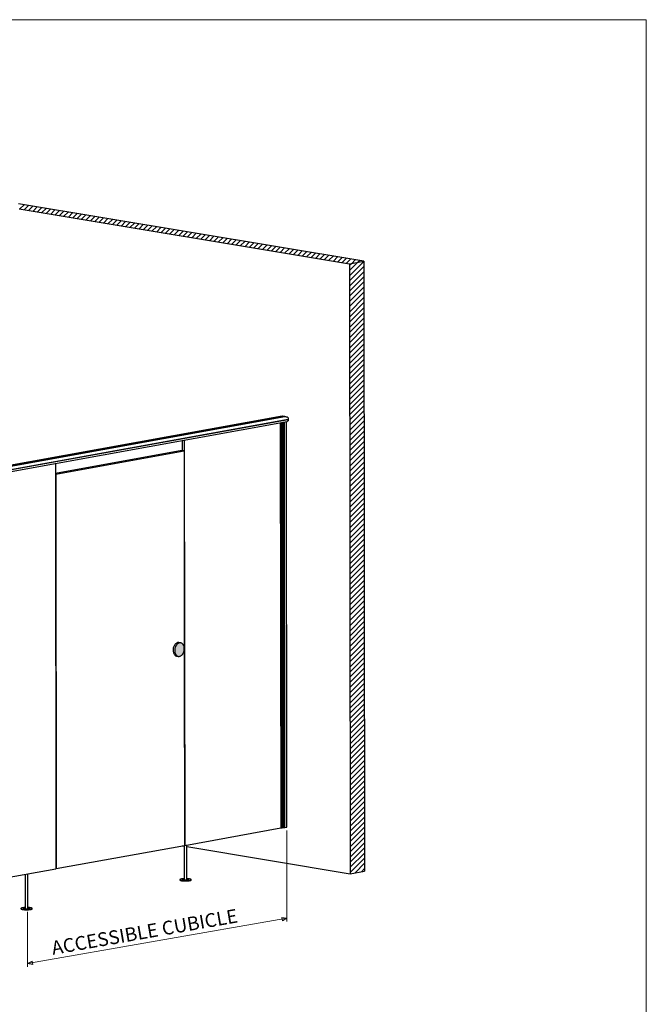
# Model space of a CAD drawing. Units: inches. Extents: x 9 to 3176, y -27 to 585.
# Drawn here: x 650 to 832, y 299 to 585 of the extents above; entities that cross this region are included whole.
import ezdxf

# ---------------------------------------------------------------- set-up
doc = ezdxf.new("R2010")
doc.units = ezdxf.units.IN
doc.header["$MEASUREMENT"] = 0
doc.layers.add('Layer 1', color=7, linetype='Continuous')

msp = doc.modelspace()

# ---------------------------------------------------------------- hatches: boundary and pattern name
at = {"layer": 'Layer 1', "true_color": 0xffffff}
h = msp.add_hatch(color=7, dxfattribs=at)
h.paths.add_polyline_path([(697.91, 402.29), (697.9, 402.51), (697.87, 402.73), (697.83, 402.91), (697.78, 403.09), (697.73, 403.23), (697.66, 403.37), (697.59, 403.48), (697.52, 403.59), (697.45, 403.67), (697.37, 403.75), (697.29, 403.82), (697.2, 403.88), (697.1, 403.93), (697, 403.97), (696.9, 404), (696.79, 404.02), (696.68, 404.03), (696.57, 404.02), (696.47, 404), (696.37, 403.97), (696.27, 403.93), (696.13, 403.86), (696, 403.77), (695.88, 403.67), (695.76, 403.56), (695.66, 403.43), (695.56, 403.3), (695.48, 403.16), (695.4, 403.01), (695.34, 402.86), (695.28, 402.71), (695.23, 402.55), (695.2, 402.4), (695.17, 402.24), (695.15, 402.07), (695.13, 401.91), (695.13, 401.75), (695.14, 401.58), (695.16, 401.42), (695.19, 401.26), (695.23, 401.1), (695.28, 400.95), (695.33, 400.81), (695.4, 400.67), (695.47, 400.57), (695.54, 400.47), (695.61, 400.39), (695.69, 400.32), (695.79, 400.24), (695.89, 400.17), (696.01, 400.12), (696.12, 400.08), (696.24, 400.06), (696.36, 400.06), (696.46, 400.06), (696.57, 400.08), (696.67, 400.11), (696.8, 400.16), (696.93, 400.23), (697.04, 400.31), (697.16, 400.41), (697.26, 400.51), (697.36, 400.62), (697.44, 400.74), (697.52, 400.86), (697.6, 400.99), (697.66, 401.12), (697.72, 401.26), (697.77, 401.42), (697.82, 401.59), (697.86, 401.76), (697.88, 401.89), (697.89, 402.02), (697.9, 402.16)])
h.paths.add_polyline_path([(645.32, 392.77), (645.31, 392.98), (645.29, 393.2), (645.25, 393.38), (645.2, 393.56), (645.14, 393.71), (645.07, 393.84), (645.01, 393.95), (644.93, 394.06), (644.86, 394.14), (644.79, 394.22), (644.7, 394.29), (644.61, 394.35), (644.52, 394.41), (644.42, 394.45), (644.31, 394.48), (644.2, 394.5), (644.1, 394.5), (643.99, 394.49), (643.88, 394.47), (643.78, 394.45), (643.68, 394.41), (643.54, 394.33), (643.41, 394.25), (643.29, 394.15), (643.18, 394.03), (643.07, 393.91), (642.98, 393.77), (642.89, 393.63), (642.82, 393.49), (642.75, 393.34), (642.7, 393.18), (642.65, 393.03), (642.61, 392.87), (642.58, 392.71), (642.56, 392.55), (642.55, 392.38), (642.55, 392.22), (642.55, 392.06), (642.57, 391.89), (642.6, 391.73), (642.64, 391.58), (642.69, 391.42), (642.75, 391.28), (642.82, 391.15), (642.88, 391.04), (642.96, 390.94), (643.03, 390.86), (643.1, 390.79), (643.2, 390.71), (643.31, 390.65), (643.42, 390.59), (643.53, 390.56), (643.65, 390.54), (643.77, 390.53), (643.88, 390.54), (643.98, 390.55), (644.08, 390.58), (644.21, 390.64), (644.34, 390.7), (644.46, 390.78), (644.57, 390.88), (644.67, 390.98), (644.77, 391.09), (644.86, 391.21), (644.94, 391.34), (645.01, 391.46), (645.07, 391.6), (645.13, 391.73), (645.19, 391.89), (645.23, 392.06), (645.27, 392.23), (645.29, 392.36), (645.31, 392.5), (645.32, 392.63)])
h.paths.add_polyline_path([(603.1, 385.12), (603.09, 385.34), (603.06, 385.55), (603.02, 385.73), (602.97, 385.91), (602.91, 386.06), (602.85, 386.19), (602.78, 386.3), (602.71, 386.41), (602.64, 386.49), (602.56, 386.57), (602.48, 386.64), (602.39, 386.7), (602.29, 386.76), (602.19, 386.8), (602.09, 386.83), (601.98, 386.85), (601.87, 386.85), (601.76, 386.84), (601.66, 386.82), (601.55, 386.8), (601.45, 386.76), (601.32, 386.69), (601.19, 386.6), (601.07, 386.5), (600.95, 386.38), (600.85, 386.26), (600.75, 386.12), (600.67, 385.98), (600.59, 385.84), (600.53, 385.69), (600.47, 385.53), (600.42, 385.38), (600.38, 385.22), (600.35, 385.06), (600.33, 384.9), (600.32, 384.73), (600.32, 384.57), (600.33, 384.41), (600.35, 384.25), (600.37, 384.08), (600.41, 383.93), (600.46, 383.77), (600.52, 383.63), (600.59, 383.5), (600.66, 383.39), (600.73, 383.29), (600.8, 383.21), (600.88, 383.14), (600.97, 383.06), (601.08, 383), (601.19, 382.94), (601.31, 382.91), (601.43, 382.89), (601.54, 382.88), (601.65, 382.89), (601.75, 382.9), (601.86, 382.93), (601.99, 382.99), (602.11, 383.05), (602.23, 383.13), (602.34, 383.23), (602.45, 383.33), (602.54, 383.44), (602.63, 383.56), (602.71, 383.69), (602.78, 383.81), (602.85, 383.95), (602.9, 384.08), (602.96, 384.24), (603.01, 384.41), (603.05, 384.58), (603.07, 384.71), (603.08, 384.85), (603.09, 384.98)])
h = msp.add_hatch(color=7, dxfattribs=at)
h.dxf.hatch_style = 2
h.paths.add_polyline_path([(727.74, 323.98), (726.42, 323.24), (726.25, 324.23)])
h.paths.add_polyline_path([(652.39, 310.8), (653.71, 311.54), (653.88, 310.56)])

# ---------------------------------------------------------------- linework, layer by layer
at = {"layer": 'Layer 1', "color": 7, "lineweight": 18, "true_color": 0xffffff}
for points in [[(832.17, 585.11), (9.34, 585.11)], [(832.17, 10.29), (832.17, 585.11)], [(651.34, 531.33), (650.1, 530.09)], [(652.62, 531.12), (651.38, 529.88)], [(653.91, 530.91), (652.67, 529.67)], [(655.19, 530.69), (653.95, 529.46)], [(656.47, 530.48), (655.23, 529.24)], [(657.76, 530.27), (656.52, 529.03)], [(659.04, 530.06), (657.8, 528.82)], [(660.33, 529.84), (659.09, 528.6)], [(661.61, 529.63), (660.37, 528.39)], [(662.89, 529.42), (661.65, 528.18)], [(664.18, 529.2), (662.94, 527.96)], [(665.46, 528.99), (664.22, 527.75)], [(666.74, 528.78), (665.5, 527.54)], [(668.03, 528.56), (666.79, 527.32)], [(669.31, 528.35), (668.07, 527.11)], [(670.59, 528.14), (669.35, 526.9)], [(671.88, 527.92), (670.64, 526.68)], [(673.16, 527.71), (671.92, 526.47)], [(674.44, 527.5), (673.21, 526.26)], [(675.73, 527.29), (674.49, 526.05)], [(677.01, 527.07), (675.77, 525.83)], [(678.3, 526.86), (677.06, 525.62)], [(679.58, 526.65), (678.34, 525.41)], [(680.86, 526.43), (679.62, 525.19)], [(682.15, 526.22), (680.91, 524.98)], [(683.43, 526.01), (682.19, 524.77)], [(684.71, 525.79), (683.47, 524.55)], [(686, 525.58), (684.76, 524.34)], [(687.28, 525.37), (686.04, 524.13)], [(688.56, 525.15), (687.33, 523.91)], [(689.85, 524.94), (688.61, 523.7)], [(691.13, 524.73), (689.89, 523.49)], [(692.42, 524.52), (691.18, 523.28)], [(693.7, 524.3), (692.46, 523.06)], [(694.98, 524.09), (693.74, 522.85)], [(696.27, 523.88), (695.03, 522.64)], [(697.55, 523.66), (696.31, 522.42)], [(698.83, 523.45), (697.59, 522.21)], [(700.12, 523.24), (698.88, 522)], [(701.4, 523.02), (700.16, 521.78)], [(702.68, 522.81), (701.44, 521.57)], [(703.97, 522.6), (702.73, 521.36)], [(705.25, 522.38), (704.01, 521.14)], [(706.54, 522.17), (705.3, 520.93)], [(707.82, 521.96), (706.58, 520.72)], [(709.1, 521.74), (707.86, 520.51)], [(710.39, 521.53), (709.15, 520.29)], [(711.67, 521.32), (710.43, 520.08)], [(712.95, 521.11), (711.71, 519.87)], [(714.24, 520.89), (713, 519.65)], [(715.52, 520.68), (714.28, 519.44)], [(716.8, 520.47), (715.56, 519.23)], [(718.09, 520.25), (716.85, 519.01)], [(719.37, 520.04), (718.13, 518.8)], [(720.66, 519.83), (719.42, 518.59)], [(721.94, 519.61), (720.7, 518.37)], [(723.22, 519.4), (721.98, 518.16)], [(724.51, 519.19), (723.27, 517.95)], [(725.79, 518.97), (724.55, 517.74)], [(727.07, 518.76), (725.83, 517.52)], [(728.36, 518.55), (727.12, 517.31)], [(729.64, 518.34), (728.4, 517.1)], [(730.92, 518.12), (729.68, 516.88)], [(732.21, 517.91), (730.97, 516.67)], [(733.49, 517.7), (732.25, 516.46)], [(734.77, 517.48), (733.54, 516.24)], [(736.06, 517.27), (734.82, 516.03)], [(737.34, 517.06), (736.1, 515.82)], [(738.63, 516.84), (737.39, 515.6)], [(739.91, 516.63), (738.67, 515.39)], [(741.19, 516.42), (739.95, 515.18)], [(742.48, 516.2), (741.24, 514.96)], [(743.76, 515.99), (742.52, 514.75)], [(745.04, 515.78), (743.8, 514.54)], [(746.33, 515.57), (745.09, 514.33)], [(747.61, 515.35), (746.55, 514.29)], [(748.89, 515.14), (748.38, 514.62)], [(750.11, 514.86), (745.95, 510.7)], [(748.38, 514.62), (745.95, 512.2)], [(746.55, 514.29), (745.95, 513.69)], [(750.11, 513.36), (745.95, 509.21)], [(750.12, 511.87), (745.96, 507.71)], [(750.12, 510.37), (745.96, 506.22)], [(750.12, 508.88), (745.96, 504.72)], [(750.12, 507.38), (745.96, 503.23)], [(750.12, 505.89), (745.96, 501.73)], [(750.12, 504.39), (745.97, 500.24)], [(750.13, 502.9), (745.97, 498.74)], [(750.13, 501.4), (745.97, 497.25)], [(750.13, 499.91), (745.97, 495.75)], [(750.13, 498.41), (745.97, 494.26)], [(750.13, 496.92), (745.97, 492.76)], [(750.13, 495.42), (745.97, 491.27)], [(750.14, 493.93), (745.98, 489.77)], [(750.14, 492.43), (745.98, 488.28)], [(750.14, 490.94), (745.98, 486.78)], [(750.14, 489.44), (745.98, 485.29)], [(750.14, 487.95), (745.98, 483.79)], [(750.14, 486.45), (745.98, 482.3)], [(750.15, 484.96), (745.99, 480.8)], [(750.15, 483.46), (745.99, 479.31)], [(750.15, 481.97), (745.99, 477.81)], [(750.15, 480.47), (745.99, 476.32)], [(750.15, 478.98), (745.99, 474.82)], [(750.15, 477.48), (746, 473.32)], [(750.16, 475.99), (746, 471.83)], [(750.16, 474.49), (746, 470.33)], [(750.16, 473), (746, 468.84)], [(750.16, 471.5), (746, 467.34)], [(750.16, 470.01), (746, 465.85)], [(750.16, 468.51), (746, 464.35)], [(750.17, 467.02), (746.01, 462.86)], [(750.17, 465.52), (746.01, 461.36)], [(750.17, 464.03), (746.01, 459.87)], [(750.17, 462.53), (746.01, 458.37)], [(750.17, 461.04), (746.01, 456.88)], [(750.17, 459.54), (746.01, 455.38)], [(750.18, 458.05), (746.02, 453.89)], [(750.18, 456.55), (746.02, 452.39)], [(750.18, 455.06), (746.02, 450.9)], [(750.18, 453.56), (746.02, 449.4)], [(750.18, 452.07), (746.02, 447.91)], [(750.18, 450.57), (746.03, 446.41)], [(750.19, 449.08), (746.03, 444.92)], [(750.19, 447.58), (746.03, 443.42)], [(750.19, 446.09), (746.03, 441.93)], [(750.19, 444.59), (746.03, 440.43)], [(750.19, 443.1), (746.03, 438.94)], [(750.19, 441.6), (746.03, 437.44)], [(750.2, 440.11), (746.04, 435.95)], [(750.2, 438.61), (746.04, 434.45)], [(750.2, 437.12), (746.04, 432.96)], [(750.2, 435.62), (746.04, 431.46)], [(750.2, 434.13), (746.04, 429.97)], [(750.2, 432.63), (746.04, 428.47)], [(750.21, 431.14), (746.05, 426.98)], [(750.21, 429.64), (746.05, 425.48)], [(750.21, 428.15), (746.05, 423.99)], [(750.21, 426.65), (746.05, 422.49)], [(750.21, 425.16), (746.05, 421)], [(750.21, 423.66), (746.06, 419.5)], [(750.22, 422.17), (746.06, 418.01)], [(750.22, 420.67), (746.06, 416.51)], [(750.22, 419.18), (746.06, 415.02)], [(750.22, 417.68), (746.06, 413.52)], [(750.22, 416.19), (746.06, 412.03)], [(750.22, 414.69), (746.06, 410.53)], [(750.23, 413.2), (746.07, 409.04)], [(750.23, 411.7), (746.07, 407.54)], [(750.23, 410.21), (746.07, 406.05)], [(750.23, 408.71), (746.07, 404.55)], [(750.23, 407.22), (746.07, 403.06)], [(750.23, 405.72), (746.07, 401.56)], [(750.24, 404.23), (746.08, 400.07)], [(750.24, 402.73), (746.08, 398.57)], [(750.24, 401.24), (746.08, 397.08)], [(750.24, 399.74), (746.08, 395.58)], [(750.24, 398.25), (746.08, 394.09)], [(750.24, 396.75), (746.09, 392.59)], [(750.25, 395.26), (746.09, 391.1)], [(750.25, 393.76), (746.09, 389.6)], [(750.25, 392.27), (746.09, 388.11)], [(750.25, 390.77), (746.09, 386.61)], [(750.25, 389.28), (746.09, 385.12)], [(750.25, 387.78), (746.09, 383.62)], [(750.26, 386.29), (746.1, 382.13)], [(750.26, 384.79), (746.1, 380.63)], [(750.26, 383.3), (746.1, 379.14)], [(750.26, 381.8), (746.1, 377.64)], [(750.26, 380.31), (746.1, 376.15)], [(750.26, 378.81), (746.1, 374.65)], [(750.27, 377.32), (746.11, 373.16)], [(750.27, 375.82), (746.11, 371.66)], [(750.27, 374.33), (746.11, 370.17)], [(750.27, 372.83), (746.11, 368.67)], [(750.27, 371.34), (746.11, 367.18)], [(750.27, 369.84), (746.11, 365.68)], [(750.28, 368.35), (746.12, 364.19)], [(750.28, 366.85), (746.12, 362.69)], [(750.28, 365.36), (746.12, 361.2)], [(750.28, 363.86), (746.12, 359.7)], [(750.28, 362.37), (746.12, 358.21)], [(750.28, 360.87), (746.12, 356.71)], [(750.29, 359.38), (746.13, 355.22)], [(750.29, 357.88), (746.13, 353.72)], [(750.29, 356.39), (746.13, 352.23)], [(750.29, 354.89), (746.13, 350.73)], [(750.29, 353.39), (746.13, 349.24)], [(727.72, 349.49), (727.75, 323)], [(750.29, 351.9), (746.13, 347.74)], [(750.3, 350.4), (746.14, 346.25)], [(750.3, 348.91), (746.14, 344.75)], [(750.3, 347.41), (746.14, 343.26)], [(750.3, 345.92), (746.14, 341.76)], [(750.3, 344.42), (746.14, 340.27)], [(750.3, 342.93), (746.14, 338.77)], [(750.31, 341.43), (746.15, 337.28)], [(750.31, 339.94), (747.53, 337.16)], [(750.31, 338.44), (749.36, 337.49)], [(652.37, 325.87), (652.39, 309.82)], [(652.39, 310.8), (727.74, 323.98)], [(727.74, 323.98), (726.42, 323.24), (726.25, 324.23), (727.74, 323.98)], [(652.39, 310.8), (653.71, 311.54), (653.88, 310.56), (652.39, 310.8)]]:
    msp.add_lwpolyline(points, dxfattribs=at)
at = {"layer": 'Layer 1', "color": 7, "lineweight": 25, "true_color": 0xffffff}
for points in [[(750.11, 514.94), (649.76, 531.6)], [(649.92, 530.12), (745.95, 514.18)], [(745.95, 514.18), (750.11, 514.94)], [(745.95, 514.18), (746.15, 336.91)], [(750.11, 514.94), (750.31, 337.67)], [(568.33, 441.24), (726.47, 469.89)], [(726.39, 469.89), (568.33, 441.26)], [(568.36, 441.03), (727.09, 469.79)], [(568.36, 441.02), (727.12, 469.78)], [(726.47, 469.89), (726.39, 469.89)], [(727.09, 469.79), (726.47, 469.89)], [(727.1, 469.78), (727.09, 469.79)], [(727.12, 469.78), (727.34, 469.75), (727.56, 469.71), (727.78, 469.67), (727.89, 469.62), (727.98, 469.53), (728.06, 469.42), (728.11, 469.28), (728.13, 469.13), (728.14, 468.98)], [(568.38, 439.48), (727.83, 468.36)], [(568.39, 440.04), (728.14, 468.98)], [(568.39, 440.02), (728.12, 468.96)], [(568.39, 440), (728.14, 468.94)], [(725.82, 468), (725.96, 350.21)], [(726.05, 350.2), (725.92, 468.02)], [(726.27, 350.24), (726.14, 468.06)], [(726.31, 350.25), (726.18, 468.06)], [(726.64, 350.31), (726.51, 468.12)], [(726.88, 350.34), (726.75, 468.17)], [(726.96, 350.34), (726.83, 468.18)], [(726.97, 350.35), (726.84, 468.18)], [(727.01, 350.35), (726.88, 468.19)], [(727.12, 350.37), (726.99, 468.21)], [(727.71, 350.47), (727.58, 468.32)], [(727.71, 350.47), (727.58, 468.32)], [(728.14, 468.94), (728.14, 468.85), (728.13, 468.76), (728.12, 468.69), (728.11, 468.62), (728.07, 468.55), (728.03, 468.49), (727.99, 468.44), (727.95, 468.41), (727.83, 468.37)], [(728.12, 468.96), (728.14, 468.98)], [(728.14, 468.94), (728.12, 468.96)], [(697.29, 462.83), (697.29, 459.86)], [(697.91, 462.94), (698.05, 345.16)], [(697.2, 459.88), (660.46, 453.22)], [(660.55, 453.02), (697.83, 459.77)], [(697.83, 459.77), (697.2, 459.88)], [(697.83, 459.77), (697.89, 402.6)], [(660.45, 456.16), (660.58, 338.37)], [(660.46, 453.04), (660.55, 453.02)], [(660.55, 453.02), (660.68, 338.39)], [(696.37, 404.09), (696.26, 404.11), (696.11, 404.1), (695.96, 404.07), (695.81, 404.02), (695.67, 403.95), (695.52, 403.86), (695.39, 403.74), (695.26, 403.61), (695.14, 403.46), (695.03, 403.29), (694.93, 403.11), (694.85, 402.92), (694.78, 402.72), (694.72, 402.51), (694.68, 402.3), (694.66, 402.08), (694.65, 401.87), (694.66, 401.66), (694.69, 401.45), (694.73, 401.25), (694.78, 401.07), (694.85, 400.89), (694.94, 400.73), (695.03, 400.58), (695.14, 400.46), (695.26, 400.35), (695.39, 400.26), (695.53, 400.2), (695.67, 400.16), (695.71, 400.15)], [(697.91, 402.29), (697.9, 402.5), (697.87, 402.71), (697.83, 402.91), (697.78, 403.1), (697.71, 403.27), (697.62, 403.43), (697.53, 403.58), (697.42, 403.71), (697.3, 403.81), (697.17, 403.9), (697.03, 403.96), (696.89, 404.01), (696.74, 404.03), (696.59, 404.02), (696.44, 404), (696.29, 403.94), (696.15, 403.87), (696, 403.78), (695.87, 403.66), (695.74, 403.53), (695.62, 403.38), (695.51, 403.21), (695.41, 403.03), (695.33, 402.84), (695.26, 402.64), (695.2, 402.43), (695.16, 402.22), (695.14, 402.01), (695.13, 401.79), (695.14, 401.58), (695.17, 401.37), (695.21, 401.17), (695.26, 400.99), (695.33, 400.81), (695.42, 400.65), (695.51, 400.5), (695.62, 400.38), (695.74, 400.27), (695.87, 400.18), (696.01, 400.12), (696.15, 400.08), (696.3, 400.06), (696.45, 400.06), (696.6, 400.09), (696.75, 400.14), (696.89, 400.21), (697.04, 400.3), (697.17, 400.42), (697.3, 400.55), (697.42, 400.7), (697.53, 400.87), (697.63, 401.05), (697.71, 401.24), (697.78, 401.44), (697.84, 401.65), (697.88, 401.86), (697.9, 402.08), (697.91, 402.29)], [(696.85, 404.01), (696.37, 404.09)], [(697.89, 401.98), (697.95, 345.14)], [(695.71, 400.15), (696.19, 400.07)], [(698.05, 345.16), (725.96, 350.21)], [(725.96, 350.21), (725.96, 350.21), (725.96, 350.2), (725.97, 350.2), (725.99, 350.2), (726.01, 350.2), (726.03, 350.2), (726.05, 350.2)], [(726.05, 350.2), (726.27, 350.24)], [(726.27, 350.25), (726.31, 350.25)], [(726.31, 350.25), (726.64, 350.31)], [(726.64, 350.31), (726.66, 350.31), (726.69, 350.32), (726.72, 350.32), (726.75, 350.33), (726.78, 350.33), (726.81, 350.33), (726.85, 350.33), (726.88, 350.34)], [(726.88, 350.34), (726.89, 350.34), (726.9, 350.34), (726.91, 350.34), (726.92, 350.34), (726.93, 350.34), (726.94, 350.34), (726.95, 350.34), (726.96, 350.34)], [(726.96, 350.34), (726.97, 350.35)], [(726.97, 350.35), (727.01, 350.35)], [(727.01, 350.35), (727.03, 350.35), (727.04, 350.35), (727.06, 350.35), (727.07, 350.36), (727.08, 350.36), (727.1, 350.36), (727.11, 350.36), (727.12, 350.37)], [(727.12, 350.37), (727.71, 350.47)], [(727.71, 350.47), (727.71, 350.47), (727.71, 350.47), (727.71, 350.47), (727.71, 350.47)], [(660.68, 338.39), (697.95, 345.14)], [(697.3, 345.02), (697.85, 344.93)], [(697.85, 345.12), (697.86, 335.18)], [(697.95, 345.17), (698.05, 345.16)], [(698.66, 335.18), (698.65, 345.27)], [(698.65, 344.8), (746.15, 336.91)], [(645.92, 335.71), (660.58, 338.37)], [(660.58, 338.4), (660.68, 338.39)], [(746.15, 336.91), (750.31, 337.67)], [(651.67, 336.75), (651.68, 326.81)], [(652.48, 326.81), (652.47, 336.9)], [(697.86, 335.46), (697.82, 335.46), (697.63, 335.44), (697.45, 335.43), (697.29, 335.41), (697.13, 335.39), (697, 335.36), (696.88, 335.34), (696.78, 335.31), (696.7, 335.27), (696.64, 335.24), (696.61, 335.21), (696.6, 335.17), (696.61, 335.14), (696.64, 335.11), (696.7, 335.07), (696.78, 335.04), (696.88, 335.01), (697, 334.99), (697.14, 334.96), (697.3, 334.94), (697.46, 334.92), (697.64, 334.91), (697.83, 334.9), (698.02, 334.89), (698.22, 334.89), (698.42, 334.89), (698.61, 334.9), (698.8, 334.9), (698.99, 334.92), (699.16, 334.93), (699.32, 334.95), (699.46, 334.98)], [(696.6, 335.18), (696.6, 335.1)], [(696.6, 335.1), (696.6, 335.1), (696.61, 335.06), (696.64, 335.03), (696.7, 334.99), (696.78, 334.96), (696.88, 334.93), (697, 334.91), (697.14, 334.88), (697.3, 334.86), (697.46, 334.84), (697.64, 334.83), (697.83, 334.82), (698.02, 334.81), (698.22, 334.81), (698.42, 334.81), (698.61, 334.82), (698.8, 334.83), (698.99, 334.84), (699.16, 334.86), (699.32, 334.88), (699.46, 334.9)], [(697.72, 335.01), (697.76, 335.02), (697.79, 335.04), (697.79, 335.05), (697.77, 335.06), (697.72, 335.07), (697.66, 335.08), (697.59, 335.09), (697.51, 335.09), (697.43, 335.09), (697.36, 335.08), (697.31, 335.07), (697.27, 335.06), (697.26, 335.04), (697.27, 335.03), (697.3, 335.02), (697.35, 335.01), (697.42, 335), (697.5, 335), (697.58, 335), (697.65, 335), (697.72, 335.01)], [(697.57, 335), (697.5, 335), (697.48, 335)], [(697.86, 335.18), (697.87, 335.17), (697.89, 335.15), (697.94, 335.14), (698, 335.12), (698.09, 335.11), (698.18, 335.11), (698.28, 335.11), (698.38, 335.11), (698.47, 335.12), (698.55, 335.13)], [(698.55, 335.13), (698.61, 335.14), (698.65, 335.16), (698.66, 335.18), (698.66, 335.18)], [(699.46, 334.98), (699.59, 335), (699.7, 335.03), (699.79, 335.06), (699.86, 335.1), (699.9, 335.13), (699.93, 335.16), (699.93, 335.2), (699.9, 335.23), (699.86, 335.26), (699.79, 335.3), (699.69, 335.33), (699.58, 335.36), (699.45, 335.38), (699.31, 335.4), (699.15, 335.42), (698.97, 335.44), (698.79, 335.45), (698.66, 335.46)], [(699.2, 335.28), (699.24, 335.29), (699.27, 335.3), (699.27, 335.32), (699.25, 335.33), (699.2, 335.34), (699.14, 335.35), (699.07, 335.36), (698.99, 335.36), (698.91, 335.35), (698.84, 335.35), (698.79, 335.34), (698.75, 335.33), (698.74, 335.31), (698.75, 335.3), (698.78, 335.29), (698.83, 335.28), (698.9, 335.27), (698.98, 335.27), (699.06, 335.27), (699.13, 335.27), (699.2, 335.28)], [(699.05, 335.27), (698.98, 335.27), (698.96, 335.27)], [(699.46, 334.9), (699.59, 334.93), (699.7, 334.95), (699.79, 334.98), (699.86, 335.02), (699.9, 335.05), (699.93, 335.08), (699.93, 335.1)], [(699.93, 335.1), (699.93, 335.18)], [(651.68, 327.09), (651.64, 327.09), (651.45, 327.08), (651.27, 327.06), (651.11, 327.04), (650.95, 327.02), (650.82, 327), (650.7, 326.97), (650.6, 326.94), (650.52, 326.91), (650.46, 326.88), (650.43, 326.84), (650.42, 326.81), (650.43, 326.77), (650.46, 326.74), (650.52, 326.71), (650.6, 326.68), (650.7, 326.65), (650.82, 326.62), (650.96, 326.6), (651.12, 326.57), (651.28, 326.56), (651.46, 326.54), (651.65, 326.53), (651.84, 326.52), (652.04, 326.52), (652.24, 326.52), (652.43, 326.53), (652.62, 326.54), (652.81, 326.55), (652.98, 326.57), (653.14, 326.59), (653.28, 326.61)], [(650.42, 326.81), (650.42, 326.73)], [(650.42, 326.73), (650.42, 326.73), (650.43, 326.7), (650.46, 326.66), (650.52, 326.63), (650.6, 326.6), (650.7, 326.57), (650.82, 326.54), (650.96, 326.52), (651.12, 326.5), (651.28, 326.48), (651.46, 326.46), (651.65, 326.45), (651.84, 326.45), (652.04, 326.44), (652.24, 326.44), (652.43, 326.45), (652.62, 326.46), (652.81, 326.47), (652.98, 326.49), (653.14, 326.51), (653.28, 326.53)], [(651.53, 326.64), (651.58, 326.66), (651.61, 326.67), (651.61, 326.68), (651.58, 326.7), (651.54, 326.71), (651.48, 326.72), (651.41, 326.72), (651.33, 326.72), (651.25, 326.72), (651.18, 326.71), (651.12, 326.7), (651.09, 326.69), (651.08, 326.68), (651.09, 326.66), (651.12, 326.65), (651.17, 326.64), (651.24, 326.63), (651.32, 326.63), (651.4, 326.63), (651.47, 326.64), (651.53, 326.64)], [(651.39, 326.63), (651.32, 326.63), (651.3, 326.63)], [(651.68, 326.81), (651.69, 326.8), (651.71, 326.79), (651.76, 326.77), (651.82, 326.76), (651.91, 326.75), (652, 326.74), (652.1, 326.74), (652.2, 326.74), (652.29, 326.75), (652.37, 326.76)], [(652.37, 326.76), (652.43, 326.78), (652.47, 326.79), (652.48, 326.81), (652.48, 326.81)], [(653.28, 326.61), (653.41, 326.64), (653.52, 326.67), (653.61, 326.7), (653.68, 326.73), (653.72, 326.76), (653.75, 326.8), (653.75, 326.83), (653.72, 326.87), (653.67, 326.9), (653.6, 326.93), (653.51, 326.96), (653.4, 326.99), (653.27, 327.01), (653.13, 327.04), (652.97, 327.06), (652.79, 327.07), (652.61, 327.09), (652.48, 327.09)], [(653.01, 326.91), (653.06, 326.92), (653.09, 326.94), (653.09, 326.95), (653.06, 326.96), (653.02, 326.98), (652.96, 326.99), (652.89, 326.99), (652.81, 326.99), (652.73, 326.99), (652.66, 326.98), (652.6, 326.97), (652.57, 326.96), (652.56, 326.95), (652.57, 326.93), (652.6, 326.92), (652.65, 326.91), (652.72, 326.9), (652.8, 326.9), (652.88, 326.9), (652.95, 326.9), (653.01, 326.91)], [(652.87, 326.9), (652.8, 326.9), (652.78, 326.9)], [(653.28, 326.53), (653.41, 326.56), (653.52, 326.59), (653.61, 326.62), (653.68, 326.65), (653.72, 326.68), (653.75, 326.72), (653.75, 326.73)], [(653.75, 326.73), (653.75, 326.81)]]:
    msp.add_lwpolyline(points, dxfattribs=at)
at = {"layer": 'Layer 1', "lineweight": 0}
for points in [[(697.91, 402.29), (697.9, 402.51), (697.87, 402.73), (697.83, 402.91), (697.78, 403.09), (697.73, 403.23), (697.66, 403.37), (697.59, 403.48), (697.52, 403.59), (697.45, 403.67), (697.37, 403.75), (697.29, 403.82), (697.2, 403.88), (697.1, 403.93), (697, 403.97), (696.9, 404), (696.79, 404.02), (696.68, 404.03), (696.57, 404.02), (696.47, 404), (696.37, 403.97), (696.27, 403.93), (696.13, 403.86), (696, 403.77), (695.88, 403.67), (695.76, 403.56), (695.66, 403.43), (695.56, 403.3), (695.48, 403.16), (695.4, 403.01), (695.34, 402.86), (695.28, 402.71), (695.23, 402.55), (695.2, 402.4), (695.17, 402.24), (695.15, 402.07), (695.13, 401.91), (695.13, 401.75), (695.14, 401.58), (695.16, 401.42), (695.19, 401.26), (695.23, 401.1), (695.28, 400.95), (695.33, 400.81), (695.4, 400.67), (695.47, 400.57), (695.54, 400.47), (695.61, 400.39), (695.69, 400.32), (695.79, 400.24), (695.89, 400.17), (696.01, 400.12), (696.12, 400.08), (696.24, 400.06), (696.36, 400.06), (696.46, 400.06), (696.57, 400.08), (696.67, 400.11), (696.8, 400.16), (696.93, 400.23), (697.04, 400.31), (697.16, 400.41), (697.26, 400.51), (697.36, 400.62), (697.44, 400.74), (697.52, 400.86), (697.6, 400.99), (697.66, 401.12), (697.72, 401.26), (697.77, 401.42), (697.82, 401.59), (697.86, 401.76), (697.88, 401.89), (697.89, 402.02), (697.9, 402.16), (697.91, 402.29)], [(727.74, 323.98), (726.42, 323.24), (726.25, 324.23)], [(652.39, 310.8), (653.71, 311.54), (653.88, 310.56)]]:
    msp.add_lwpolyline(points, dxfattribs=at)

# ---------------------------------------------------------------- texts
at = {"layer": 'Layer 1', "color": 7, "true_color": 0xffffff, "insert": (659.72, 313.31), "char_height": 3.996, "attachment_point": 7, "rotation": 9.9757}
msp.add_mtext('\\fVerdana|b0|i0|c0|p34;\\W1;ACCESSIBLE CUBICLE', dxfattribs=at)

doc.saveas('drawing.dxf')
